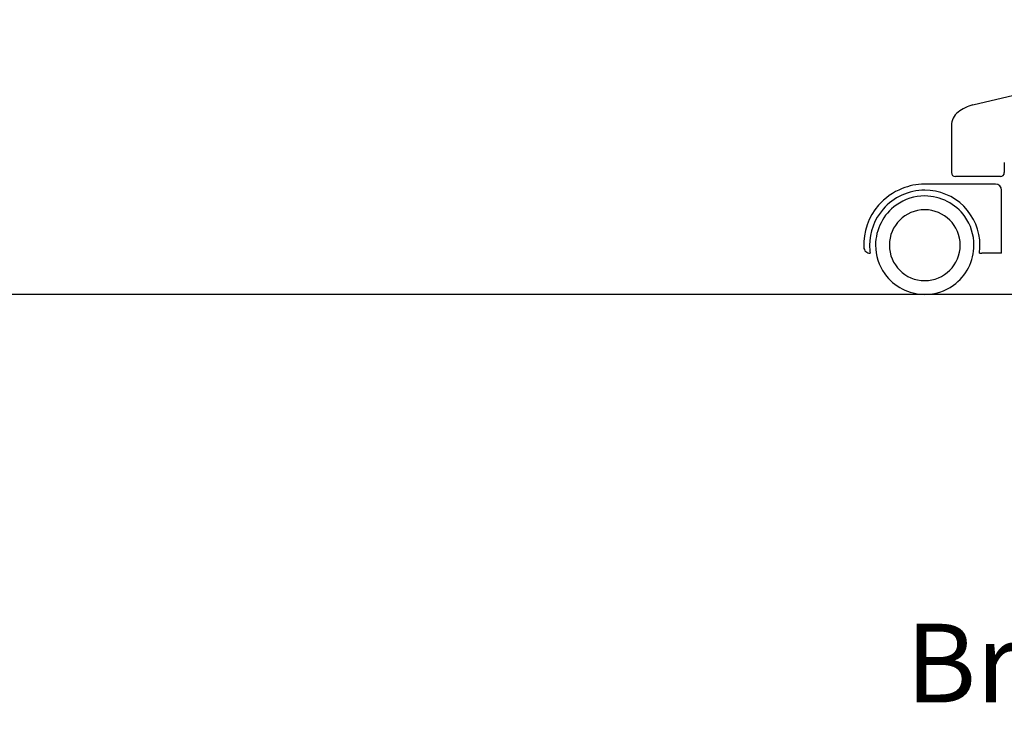
# Model space of a CAD drawing. Units: centimetres. Extents: x 2956 to 3836, y 884 to 1094.
# Drawn here: x 3493 to 3543, y 884 to 920 of the extents above; entities that cross this region are included whole.
import ezdxf

# ---------------------------------------------------------------- set-up
doc = ezdxf.new("R2010")
doc.units = ezdxf.units.CM
for name, color, linetype in [('NURUS CODE', 7, 'Continuous'), ('NURUS DIMENSION', 7, 'Continuous'), ('NURUS ELEVATION', 7, 'Continuous')]:
    doc.layers.add(name, color=color, linetype=linetype)

# ---------------------------------------------------------------- blocks, each defined once
blk = doc.blocks.new('Breezw High_SIDE')
at = {"layer": 'NURUS ELEVATION'}
for p, q in [((-28.271, 7.815), (-28.271, 5.425)), ((-25.584, 5.926), (-25.584, 5.425)), ((-25.784, 5.225), (-28.071, 5.225)), ((-26.025, 4.838), (-29.65, 4.838)), ((-25.725, 1.338), (-25.725, 4.538)), ((-26.849, 1.338), (-26.725, 1.338)), ((-25.721, 1.338), (-26.725, 1.338))]:
    blk.add_line(p, q, dxfattribs=at)
for points in [[(-27.18, 8.865), (-24.81, 9.419), (-22.202, 9.948), (-17.169, 10.821), (-10.532, 11.734), (2.376, 13.194)], [(-25.584, 5.932), (-25.584, 5.926)]]:
    blk.add_lwpolyline(points, dxfattribs=at)
blk.add_lwpolyline([(-27.18, 8.865, 0.102183), (-27.933, 8.501, 0.233451), (-28.271, 7.815)], format="xyb", dxfattribs=at)
for centre, radius, start, end in [((-28.071, 5.425), 0.2, 180, 270), ((-25.784, 5.425), 0.2, 270, 360), ((-29.645, 1.749), 3.081, 111.5729, 139.0721), ((-29.625, 1.73), 2.803, 90.0841, 139.0458), ((-29.64, 1.824), 3.013, 90.1923, 112.1884), ((-29.625, 1.73), 2.803, 0, 90.0841), ((-26.025, 4.538), 0.3, 0, 90), ((-29.625, 1.738), 2.5, 90, 125.5286), ((-29.625, 1.738), 2.5, 35.5286, 90), ((-29.645, 1.749), 3.081, 139.0721, 182.2703), ((-29.625, 1.73), 2.803, 139.0458, 180), ((-29.625, 1.738), 2.5, 125.5286, 180), ((-29.625, 1.738), 1.8, 90, 180), ((-29.625, 1.738), 1.8, 0, 90), ((-29.625, 1.738), 2.5, 0, 35.5286), ((-29.777, 1.737), 2.948, 179.9945, 182.1474), ((-32.423, 1.638), 0.3, 182.0622, 274.3323), ((-29.625, 1.73), 2.803, 180, 188.0187), ((-29.625, 1.738), 2.5, 180, 215.5286), ((-29.625, 1.738), 1.8, 180, 270), ((-29.625, 1.738), 1.8, 270, 0), ((-29.625, 1.738), 2.5, 305.5286, 0), ((-29.625, 1.73), 2.803, 351.9642, 0), ((-29.625, 1.738), 2.5, 215.5286, 270), ((-29.625, 1.738), 2.5, 270, 305.5286)]:
    blk.add_arc(centre, radius, start, end, dxfattribs=at)

msp = doc.modelspace()

# ---------------------------------------------------------------- linework, layer by layer
at = {"layer": 'NURUS DIMENSION'}
msp.add_line((3218.294, 906.19), (3836.263, 906.19), dxfattribs=at)

# ---------------------------------------------------------------- block references
at = {"layer": 'NURUS ELEVATION'}
msp.add_blockref('Breezw High_SIDE', (3569.069, 906.936), dxfattribs=at)

# ---------------------------------------------------------------- texts
at = {"layer": 'NURUS CODE', "insert": (3538.475, 889.443), "char_height": 4, "width": 101.38628, "attachment_point": 1}
msp.add_mtext('{\\fCentury Gothic|b0|i0|c162|p34;Breeze High}', dxfattribs=at)

doc.saveas('drawing.dxf')
